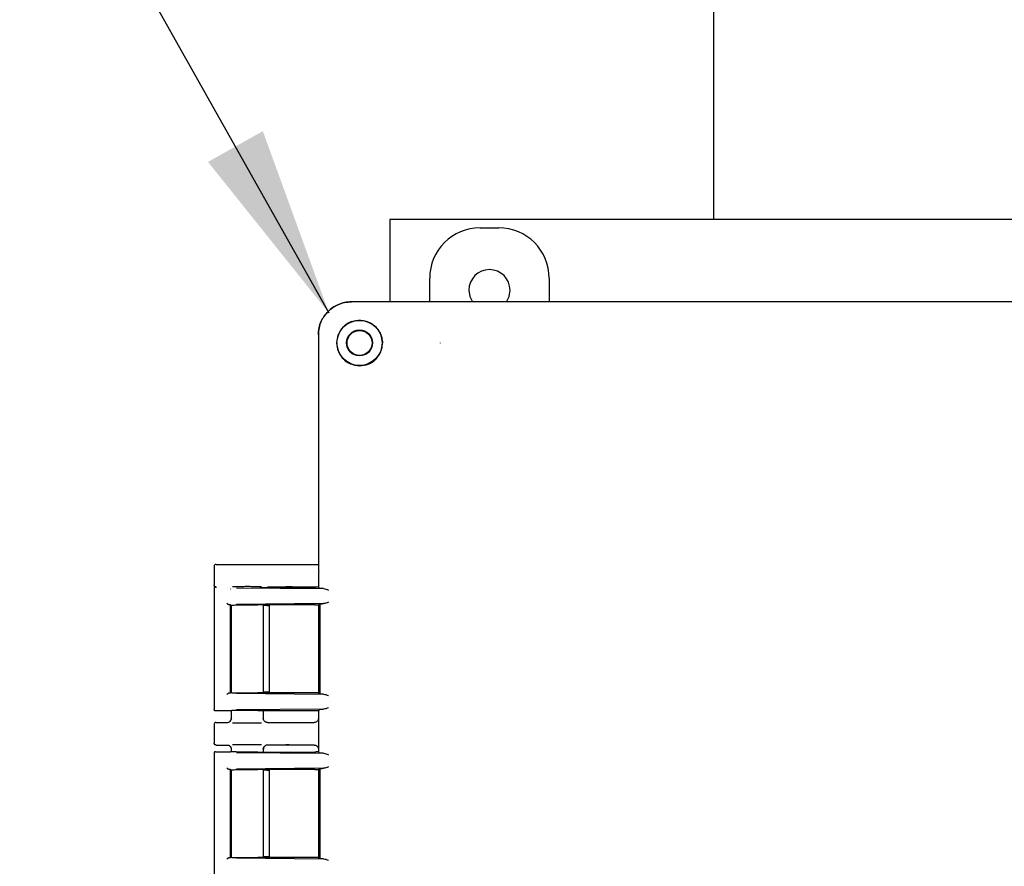
# Model space of a CAD drawing. Units: inches. Extents: x 3 to 261, y 2 to 203.
# Drawn here: x 168 to 175, y 77 to 83 of the extents above; entities that cross this region are included whole.
import ezdxf

# ---------------------------------------------------------------- set-up
doc = ezdxf.new("R2010")
doc.units = ezdxf.units.IN
doc.header["$MEASUREMENT"] = 0
doc.layers.add('DIMENSION', color=7, linetype='Continuous')
doc.dimstyles.get("Standard").update_dxf_attribs({"dimscale": 8, "dimtxt": 0.18, "dimasz": 0.18, "dimexe": 0.18, "dimexo": 0.0625, "dimgap": 0.09, "dimtad": 0, "dimtih": 1, "dimtoh": 1, "dimzin": 0, "dimdsep": 46, "dimtxsty": 'Standard', "dimcen": 0.09, "dimadec": 0, "dimazin": 0, "dimtfac": 1, "dimtofl": 0, "dimtmove": 0, "dimatfit": 3, "dimfxl": 0, "dimtolj": 1, "dimtzin": 0, "dimarcsym": 0})

msp = doc.modelspace()

# ---------------------------------------------------------------- linework, layer by layer
at = {"color": 7, "linetype": 'Continuous', "lineweight": 25}
for p, q in [((172.8892, 85.9277), (172.8892, 81.8339)), ((181.9517, 81.8339), (170.4517, 81.8339)), ((170.4517, 81.8339), (170.4517, 81.2157)), ((171.1315, 81.7727), (171.2718, 81.7727)), ((170.7517, 81.2157), (170.7517, 81.3928)), ((171.6517, 81.3928), (171.6517, 81.2157)), ((182.2398, 81.2157), (170.1636, 81.2157)), ((170.4794, 81.2157), (170.1636, 81.2157)), ((181.924, 81.2157), (170.4794, 81.2157)), ((169.9137, 80.9658), (169.9137, 79.1913)), ((169.9137, 80.9658), (169.9137, 80.6505)), ((170.0526, 80.9057), (170.0634, 80.9658)), ((170.8341, 80.9051), (170.8342, 80.9069)), ((169.9137, 80.6505), (169.9137, 79.2377)), ((169.1437, 79.2377), (169.7419, 79.2377)), ((169.7419, 79.2377), (169.9137, 79.2377)), ((169.1287, 79.2227), (169.1287, 79.0827)), ((169.9137, 79.1913), (169.9162, 79.1828)), ((169.9162, 79.0652), (169.9162, 79.1828)), ((169.1287, 79.0578), (169.1287, 78.1456)), ((169.1287, 79.0577), (169.1314, 79.0572)), ((169.1387, 79.0677), (169.1471, 79.0677)), ((169.2277, 79.0677), (169.2277, 79.0677)), ((169.2532, 79.0534), (169.2544, 79.0512)), ((169.2966, 79.0618), (169.9527, 79.0555)), ((169.4731, 79.0652), (169.887, 79.0652)), ((169.7419, 79.0677), (169.5297, 79.0677)), ((169.9137, 79.0677), (169.7419, 79.0677)), ((169.9241, 79.0573), (169.9162, 79.0652)), ((169.9527, 78.9424), (169.2966, 78.9361)), ((169.9241, 78.9406), (169.9155, 78.932)), ((169.9241, 78.9406), (169.9241, 78.2628)), ((169.2488, 78.9351), (169.2538, 78.9305)), ((169.2488, 78.9351), (169.2488, 78.2683)), ((169.2535, 78.9303), (169.253, 78.9302)), ((169.2541, 78.9305), (169.2535, 78.9303)), ((169.2537, 78.9302), (169.2537, 78.2732)), ((169.2577, 78.9275), (169.2577, 78.2738)), ((169.887, 78.9328), (169.4575, 78.9328)), ((169.4997, 78.2706), (169.4997, 78.9328)), ((169.527, 78.9277), (169.4997, 78.9277)), ((169.547, 78.2747), (169.547, 78.9287)), ((169.9155, 78.932), (169.9137, 78.9302)), ((169.9137, 78.9315), (169.9137, 78.2719)), ((169.9137, 78.9302), (169.9137, 78.2732)), ((169.2488, 78.2683), (169.2534, 78.2729)), ((169.2534, 78.2729), (169.2535, 78.2731)), ((169.2535, 78.2731), (169.2537, 78.2732)), ((169.527, 78.2757), (169.4997, 78.2757)), ((169.9163, 78.2714), (169.9137, 78.2732)), ((169.2966, 78.2672), (169.9527, 78.261)), ((169.887, 78.2706), (169.4575, 78.2706)), ((169.9155, 78.2714), (169.9241, 78.2628)), ((169.1314, 78.1461), (169.1287, 78.1457)), ((169.2532, 78.1357), (169.1387, 78.1357)), ((169.2541, 78.136), (169.2532, 78.1357)), ((169.2577, 78.1363), (169.2577, 78.0726)), ((169.9527, 78.1479), (169.2966, 78.1416)), ((169.4575, 78.1382), (169.887, 78.1382)), ((169.4997, 78.0726), (169.4997, 78.1382)), ((169.9137, 78.1377), (169.9137, 78.0776)), ((169.9241, 78.1461), (169.9162, 78.1382)), ((169.9162, 77.8252), (169.9162, 78.1382)), ((169.2508, 78.0594), (169.2452, 78.0534)), ((169.2577, 78.0777), (169.2601, 78.0774)), ((169.2608, 78.0773), (169.2577, 78.0777)), ((169.4968, 78.0773), (169.4997, 78.0777)), ((169.5, 78.0708), (169.4994, 78.073)), ((169.5045, 78.0614), (169.5043, 78.0618)), ((169.1287, 78.0327), (169.1287, 77.8927)), ((169.1437, 78.0477), (169.2277, 78.0477)), ((169.5297, 78.0477), (169.7419, 78.0477)), ((169.7419, 78.0477), (169.8829, 78.0477)), ((169.1437, 77.8777), (169.2277, 77.8777)), ((169.2452, 77.872), (169.2505, 77.8664)), ((169.2577, 77.8527), (169.2577, 77.827)), ((169.2577, 77.8477), (169.2608, 77.8481)), ((169.2601, 77.848), (169.2577, 77.8477)), ((169.4997, 77.8477), (169.4967, 77.8481)), ((169.4994, 77.8524), (169.5, 77.8547)), ((169.4997, 77.8252), (169.4997, 77.8527)), ((169.5043, 77.8636), (169.5045, 77.864)), ((169.7419, 77.8777), (169.5297, 77.8777)), ((169.8829, 77.8777), (169.7419, 77.8777)), ((169.9137, 77.8478), (169.9137, 77.8257)), ((169.1287, 77.8178), (169.1287, 76.9056)), ((169.1287, 77.8177), (169.1314, 77.8172)), ((169.1387, 77.8277), (169.2532, 77.8277)), ((169.2541, 77.8274), (169.2532, 77.8277)), ((169.2966, 77.8218), (169.9527, 77.8155)), ((169.4575, 77.8252), (169.887, 77.8252)), ((169.9241, 77.8173), (169.9162, 77.8252)), ((169.2488, 77.6951), (169.2538, 77.6905)), ((169.2488, 77.6951), (169.2488, 77.0283)), ((169.2535, 77.6903), (169.253, 77.6902)), ((169.2541, 77.6905), (169.2535, 77.6903)), ((169.2537, 77.6902), (169.2537, 77.0332)), ((169.2577, 77.6875), (169.2577, 77.0338)), ((169.9527, 77.7024), (169.2966, 77.6961)), ((169.887, 77.6928), (169.4575, 77.6928)), ((169.4997, 77.0306), (169.4997, 77.6928)), ((169.527, 77.6877), (169.4997, 77.6877)), ((169.547, 77.0347), (169.547, 77.6887)), ((169.9155, 77.692), (169.9137, 77.6902)), ((169.9137, 77.6915), (169.9137, 77.0319)), ((169.9137, 77.6902), (169.9137, 77.0332)), ((169.9241, 77.7006), (169.9155, 77.692)), ((169.9241, 77.7006), (169.9241, 77.0228)), ((169.2488, 77.0283), (169.2534, 77.0329)), ((169.2534, 77.0329), (169.2535, 77.0331)), ((169.2535, 77.0331), (169.2537, 77.0332)), ((169.2966, 77.0272), (169.9527, 77.021)), ((169.887, 77.0306), (169.4575, 77.0306)), ((169.527, 77.0357), (169.4997, 77.0357)), ((169.9163, 77.0314), (169.9137, 77.0332)), ((169.9155, 77.0314), (169.9241, 77.0228))]:
    msp.add_line(p, q, dxfattribs=at)
at = {"color": 7, "linetype": 'Continuous', "lineweight": 25, "flags": 128}
for points in [[(171.0467, 81.3027), (171.0543, 81.2548), (171.0734, 81.2157)], [(171.33, 81.2157), (171.3491, 81.2548), (171.3567, 81.3027)]]:
    msp.add_lwpolyline(points, dxfattribs=at)
at = {"color": 7, "linetype": 'Continuous', "lineweight": 25}
for radius in [0.17, 0.0978, 0.094]:
    msp.add_circle((170.2237, 80.9057), radius, dxfattribs=at)
msp.add_arc((171.2017, 81.3027), 0.155, 0, 180, dxfattribs=at)
for centre, major_axis in [((171.1318, 81.3926), (0.2689, -0.2689)), ((171.2715, 81.3926), (-0.2689, -0.2689))]:
    msp.add_ellipse(centre, major_axis=major_axis, ratio=0.999315, start_param=2.356537, end_param=3.926648, dxfattribs=at)
for points, knots in [([(169.9137, 80.9658), (169.9147, 80.9836), (169.9168, 81.0189), (169.9383, 81.0812), (169.9828, 81.1465), (170.0482, 81.191), (170.1104, 81.2126), (170.1458, 81.2147), (170.1636, 81.2157)], [0, 0, 0, 0, 0.136161, 0.27043, 0.499999, 0.729569, 0.863804, 1, 1, 1, 1]), ([(170.1636, 81.2157), (170.1458, 81.2147), (170.1104, 81.2126), (170.0482, 81.191), (169.9828, 81.1465), (169.9383, 81.0812), (169.9168, 81.019), (169.9147, 80.9836), (169.9137, 80.9658)], [0, 0, 0, 0, 0.136161, 0.27043, 0.499999, 0.729569, 0.863804, 1, 1, 1, 1]), ([(170.1636, 81.066), (170.1524, 81.061), (170.1302, 81.0512), (170.1018, 81.0277), (170.0783, 80.9993), (170.0684, 80.977), (170.0634, 80.9658)], [0, 0, 0, 0, 0.2519676, 0.4989525, 0.7468666, 1, 1, 1, 1]), ([(170.1636, 81.066), (170.1764, 81.0698), (170.2021, 81.0775), (170.2431, 81.0771), (170.2829, 81.0682), (170.3196, 81.0495), (170.3515, 81.0227), (170.3762, 80.9882), (170.3929, 80.9481), (170.3951, 80.9193), (170.3962, 80.9049)], [0, 0, 0, 0, 0.118468, 0.236726, 0.355986, 0.476685, 0.601423, 0.730329, 0.864522, 1, 1, 1, 1]), ([(170.0526, 80.9057), (170.0533, 80.8931), (170.0548, 80.8682), (170.0703, 80.8245), (170.1019, 80.7798), (170.157, 80.7414), (170.2012, 80.7361), (170.2251, 80.7332)], [0, 0, 0, 0, 0.134794, 0.268065, 0.496467, 0.728008, 1, 1, 1, 1]), ([(170.2251, 80.7332), (170.2469, 80.7356), (170.2799, 80.7391), (170.3202, 80.7608), (170.347, 80.7824), (170.3687, 80.8091), (170.3843, 80.8394), (170.3946, 80.8719), (170.3957, 80.8938), (170.3962, 80.9049)], [0, 0, 0, 0, 0.248596, 0.376068, 0.498157, 0.620194, 0.747244, 0.872682, 1, 1, 1, 1]), ([(169.1437, 79.2377), (169.1417, 79.2375), (169.1378, 79.237), (169.1328, 79.2335), (169.1294, 79.2286), (169.1289, 79.2247), (169.1287, 79.2227)], [0, 0, 0, 0, 0.25001, 0.5, 0.74999, 1, 1, 1, 1]), ([(169.6685, 79.2367), (169.6761, 79.2369), (169.6877, 79.2373), (169.7121, 79.2376), (169.7286, 79.2377), (169.7375, 79.2377), (169.7419, 79.2377)], [0, 0, 0, 0, 0.479263, 0.732991, 0.866662, 1, 1, 1, 1]), ([(169.1437, 79.0677), (169.1417, 79.0679), (169.1378, 79.0684), (169.1328, 79.0718), (169.1294, 79.0768), (169.1289, 79.0807), (169.1287, 79.0827)], [0, 0, 0, 0, 0.250017, 0.50001, 0.749998, 1, 1, 1, 1]), ([(169.1387, 79.0677), (169.1374, 79.0675), (169.1347, 79.0672), (169.1314, 79.0649), (169.1291, 79.0616), (169.1288, 79.059), (169.1287, 79.0577)], [0, 0, 0, 0, 0.249992, 0.499999, 0.749933, 1, 1, 1, 1]), ([(169.4852, 79.0695), (169.4843, 79.0696), (169.4746, 79.0698), (169.4479, 79.07), (169.4095, 79.0703), (169.3713, 79.0703), (169.3377, 79.0702), (169.3008, 79.07), (169.28, 79.0697), (169.2668, 79.0695)], [0, 0, 0, 0, 0.01693, 0.196174, 0.365746, 0.520097, 0.658724, 0.783783, 1, 1, 1, 1]), ([(169.7419, 79.0677), (169.7375, 79.0677), (169.7286, 79.0677), (169.7121, 79.0678), (169.6877, 79.0681), (169.6761, 79.0685), (169.6685, 79.0687)], [0, 0, 0, 0, 0.133237, 0.267006, 0.520735, 1, 1, 1, 1]), ([(169.9527, 79.0555), (169.9447, 79.0558), (169.9288, 79.0563), (169.9256, 79.057), (169.9241, 79.0573)], [0, 0, 0, 0, 0.499444, 1, 1, 1, 1]), ([(169.9527, 79.0555), (169.9584, 79.0545), (169.9697, 79.0526), (169.9831, 79.0476), (169.9898, 79.0451)], [0, 0, 0, 0, 0.499925, 1, 1, 1, 1]), ([(169.2245, 78.9452), (169.2257, 78.9441), (169.2281, 78.9419), (169.2324, 78.9388), (169.2364, 78.9367), (169.2397, 78.9356), (169.2413, 78.9355), (169.242, 78.9354)], [0, 0, 0, 0, 0.248672, 0.497777, 0.747412, 0.879352, 1, 1, 1, 1]), ([(169.9241, 78.9406), (169.9256, 78.941), (169.9288, 78.9416), (169.9447, 78.9421), (169.9527, 78.9424)], [0, 0, 0, 0, 0.500556, 1, 1, 1, 1]), ([(169.9898, 78.9528), (169.9831, 78.9503), (169.9697, 78.9453), (169.9584, 78.9434), (169.9527, 78.9424)], [0, 0, 0, 0, 0.500075, 1, 1, 1, 1]), ([(169.242, 78.9354), (169.243, 78.9354), (169.2449, 78.9353), (169.247, 78.9353), (169.2484, 78.9352), (169.2487, 78.9351), (169.2488, 78.9351)], [0, 0, 0, 0, 0.250815, 0.499963, 0.748332, 1, 1, 1, 1]), ([(169.2538, 78.9305), (169.2556, 78.9308), (169.2594, 78.9314), (169.2765, 78.9322), (169.2998, 78.9328), (169.3294, 78.9333), (169.3623, 78.9335), (169.3964, 78.9335), (169.4297, 78.9333), (169.4482, 78.9329), (169.4575, 78.9328)], [0, 0, 0, 0, 0.124538, 0.251423, 0.376506, 0.501177, 0.625959, 0.750812, 0.875548, 1, 1, 1, 1]), ([(169.2541, 78.2729), (169.2563, 78.2726), (169.2607, 78.2719), (169.281, 78.2712), (169.3078, 78.2706), (169.3393, 78.2702), (169.3723, 78.27), (169.4042, 78.27), (169.4334, 78.2702), (169.4496, 78.2705), (169.4575, 78.2706)], [0, 0, 0, 0, 0.143059, 0.280961, 0.413704, 0.541286, 0.663707, 0.780965, 0.893063, 1, 1, 1, 1]), ([(169.242, 78.268), (169.2413, 78.2679), (169.2397, 78.2678), (169.2364, 78.2667), (169.2324, 78.2645), (169.2281, 78.2615), (169.2257, 78.2593), (169.2245, 78.2582)], [0, 0, 0, 0, 0.120668, 0.252588, 0.502223, 0.751329, 1, 1, 1, 1]), ([(169.9527, 78.261), (169.9447, 78.2612), (169.9288, 78.2618), (169.9256, 78.2624), (169.9241, 78.2628)], [0, 0, 0, 0, 0.4994436, 1, 1, 1, 1]), ([(169.9527, 78.261), (169.9584, 78.26), (169.9697, 78.258), (169.9831, 78.2531), (169.9898, 78.2506)], [0, 0, 0, 0, 0.499925, 1, 1, 1, 1]), ([(169.1387, 78.1357), (169.1374, 78.1358), (169.1347, 78.1361), (169.1314, 78.1385), (169.1291, 78.1418), (169.1288, 78.1444), (169.1287, 78.1457)], [0, 0, 0, 0, 0.249985, 0.499957, 0.749889, 1, 1, 1, 1]), ([(169.4575, 78.1382), (169.4496, 78.1384), (169.4335, 78.1387), (169.4043, 78.1388), (169.3725, 78.1388), (169.3396, 78.1386), (169.3081, 78.1382), (169.2812, 78.1377), (169.2609, 78.1369), (169.2564, 78.1363), (169.2541, 78.136)], [0, 0, 0, 0, 0.106907, 0.218984, 0.33623, 0.458646, 0.586232, 0.718988, 0.856911, 1, 1, 1, 1]), ([(169.9241, 78.1461), (169.9256, 78.1464), (169.9288, 78.1471), (169.9447, 78.1476), (169.9527, 78.1479)], [0, 0, 0, 0, 0.500556, 1, 1, 1, 1]), ([(169.9898, 78.1582), (169.9831, 78.1558), (169.9697, 78.1508), (169.9584, 78.1488), (169.9527, 78.1479)], [0, 0, 0, 0, 0.500075, 1, 1, 1, 1]), ([(169.2277, 78.0477), (169.2315, 78.0481), (169.2391, 78.049), (169.2489, 78.0555), (169.2546, 78.0634), (169.2573, 78.0711), (169.2576, 78.0755), (169.2577, 78.0777)], [0, 0, 0, 0, 0.245266, 0.481532, 0.723341, 0.858516, 1, 1, 1, 1]), ([(169.2592, 78.0773), (169.2585, 78.0745), (169.2571, 78.0688), (169.2545, 78.0643), (169.2532, 78.062)], [0, 0, 0, 0, 0.494144, 1, 1, 1, 1]), ([(169.5118, 78.0536), (169.5085, 78.0565), (169.5018, 78.0626), (169.499, 78.0723), (169.4975, 78.0772)], [0, 0, 0, 0, 0.486108, 1, 1, 1, 1]), ([(169.504, 78.0623), (169.5037, 78.0627), (169.5022, 78.0648), (169.5003, 78.07), (169.4999, 78.0749), (169.4996, 78.0777)], [0, 0, 0, 0, 0.093045, 0.476802, 1, 1, 1, 1]), ([(169.5297, 78.0477), (169.5273, 78.0479), (169.5228, 78.0482), (169.5171, 78.0502), (169.514, 78.0521), (169.5127, 78.0529)], [0, 0, 0, 0, 0.401834, 0.735219, 1, 1, 1, 1]), ([(169.9137, 78.0776), (169.9136, 78.0756), (169.9134, 78.0716), (169.911, 78.064), (169.9051, 78.0559), (169.8949, 78.0489), (169.8869, 78.0481), (169.8829, 78.0477)], [0, 0, 0, 0, 0.127119, 0.249225, 0.498565, 0.747979, 1, 1, 1, 1]), ([(169.1437, 78.0477), (169.1417, 78.0475), (169.1378, 78.047), (169.1328, 78.0435), (169.1294, 78.0386), (169.1289, 78.0347), (169.1287, 78.0327)], [0, 0, 0, 0, 0.2500096, 0.5, 0.7499904, 1, 1, 1, 1]), ([(169.2668, 78.0459), (169.28, 78.0457), (169.3008, 78.0454), (169.3377, 78.0451), (169.3713, 78.045), (169.4095, 78.0451), (169.4479, 78.0453), (169.4746, 78.0456), (169.4843, 78.0458), (169.4852, 78.0458)], [0, 0, 0, 0, 0.216186, 0.341226, 0.479833, 0.634162, 0.803709, 0.982927, 1, 1, 1, 1]), ([(169.6685, 78.0467), (169.6761, 78.0469), (169.6877, 78.0473), (169.7121, 78.0476), (169.7286, 78.0477), (169.7375, 78.0477), (169.7419, 78.0477)], [0, 0, 0, 0, 0.479263, 0.732991, 0.866662, 1, 1, 1, 1]), ([(169.1437, 77.8777), (169.1417, 77.8779), (169.1378, 77.8784), (169.1328, 77.8818), (169.1294, 77.8868), (169.1289, 77.8907), (169.1287, 77.8927)], [0, 0, 0, 0, 0.250017, 0.50001, 0.749998, 1, 1, 1, 1]), ([(169.2277, 77.8777), (169.2314, 77.8773), (169.2388, 77.8765), (169.2485, 77.8702), (169.2544, 77.8623), (169.2572, 77.8545), (169.2575, 77.85), (169.2577, 77.8477)], [0, 0, 0, 0, 0.236125, 0.470588, 0.714267, 0.853012, 1, 1, 1, 1]), ([(169.2532, 77.8634), (169.2545, 77.8611), (169.2571, 77.8566), (169.2585, 77.8509), (169.2592, 77.8481)], [0, 0, 0, 0, 0.505782, 1, 1, 1, 1]), ([(169.4852, 77.8795), (169.4843, 77.8796), (169.4746, 77.8798), (169.4479, 77.88), (169.4095, 77.8803), (169.3713, 77.8803), (169.3377, 77.8802), (169.3008, 77.88), (169.28, 77.8797), (169.2668, 77.8795)], [0, 0, 0, 0, 0.01693, 0.196174, 0.365746, 0.520097, 0.658724, 0.783783, 1, 1, 1, 1]), ([(169.4975, 77.8482), (169.499, 77.8531), (169.5018, 77.8628), (169.5086, 77.8689), (169.5118, 77.8718)], [0, 0, 0, 0, 0.5138, 1, 1, 1, 1]), ([(169.5297, 77.8777), (169.5264, 77.8774), (169.5193, 77.8767), (169.5101, 77.8712), (169.5039, 77.8638), (169.5004, 77.856), (169.4999, 77.8506), (169.4997, 77.8477)], [0, 0, 0, 0, 0.207119, 0.454264, 0.660538, 0.813073, 1, 1, 1, 1]), ([(169.7419, 77.8777), (169.7375, 77.8777), (169.7286, 77.8777), (169.7121, 77.8778), (169.6877, 77.8781), (169.6761, 77.8785), (169.6685, 77.8787)], [0, 0, 0, 0, 0.133237, 0.267006, 0.520735, 1, 1, 1, 1]), ([(169.8829, 77.8777), (169.8869, 77.8773), (169.8949, 77.8765), (169.9034, 77.8706), (169.9087, 77.8647), (169.9116, 77.8595), (169.9134, 77.8538), (169.9136, 77.8498), (169.9137, 77.8478)], [0, 0, 0, 0, 0.250639, 0.500618, 0.628014, 0.750093, 0.872283, 1, 1, 1, 1]), ([(169.1387, 77.8277), (169.1374, 77.8275), (169.1347, 77.8272), (169.1314, 77.8249), (169.1291, 77.8216), (169.1288, 77.819), (169.1287, 77.8177)], [0, 0, 0, 0, 0.249992, 0.499999, 0.749933, 1, 1, 1, 1]), ([(169.4575, 77.8252), (169.4467, 77.825), (169.4251, 77.8246), (169.3894, 77.8244), (169.3572, 77.8244), (169.3295, 77.8247), (169.3043, 77.825), (169.2808, 77.8256), (169.2609, 77.8264), (169.2564, 77.8271), (169.2541, 77.8274)], [0, 0, 0, 0, 0.143461, 0.288541, 0.393406, 0.499966, 0.606445, 0.71141, 0.856464, 1, 1, 1, 1]), ([(169.9527, 77.8155), (169.9447, 77.8158), (169.9288, 77.8163), (169.9256, 77.817), (169.9241, 77.8173)], [0, 0, 0, 0, 0.499444, 1, 1, 1, 1]), ([(169.9527, 77.8155), (169.9584, 77.8145), (169.9697, 77.8126), (169.9831, 77.8076), (169.9898, 77.8051)], [0, 0, 0, 0, 0.499925, 1, 1, 1, 1]), ([(169.2245, 77.7052), (169.2257, 77.7041), (169.2281, 77.7019), (169.2324, 77.6988), (169.2364, 77.6967), (169.2397, 77.6956), (169.2413, 77.6955), (169.242, 77.6954)], [0, 0, 0, 0, 0.248672, 0.497777, 0.747412, 0.879352, 1, 1, 1, 1]), ([(169.2538, 77.6905), (169.2556, 77.6908), (169.2594, 77.6914), (169.2765, 77.6922), (169.2998, 77.6928), (169.3294, 77.6933), (169.3623, 77.6935), (169.3964, 77.6935), (169.4297, 77.6933), (169.4482, 77.6929), (169.4575, 77.6928)], [0, 0, 0, 0, 0.124538, 0.251423, 0.376506, 0.501177, 0.625959, 0.750812, 0.875548, 1, 1, 1, 1]), ([(169.9241, 77.7006), (169.9256, 77.701), (169.9288, 77.7016), (169.9447, 77.7021), (169.9527, 77.7024)], [0, 0, 0, 0, 0.5005564, 1, 1, 1, 1]), ([(169.9898, 77.7128), (169.9831, 77.7103), (169.9697, 77.7053), (169.9584, 77.7034), (169.9527, 77.7024)], [0, 0, 0, 0, 0.500075, 1, 1, 1, 1]), ([(169.242, 77.028), (169.2413, 77.0279), (169.2397, 77.0278), (169.2364, 77.0267), (169.2324, 77.0245), (169.2281, 77.0215), (169.2257, 77.0193), (169.2245, 77.0182)], [0, 0, 0, 0, 0.120668, 0.252588, 0.502223, 0.751329, 1, 1, 1, 1]), ([(169.2541, 77.0329), (169.2563, 77.0326), (169.2607, 77.0319), (169.281, 77.0312), (169.3078, 77.0306), (169.3393, 77.0302), (169.3723, 77.03), (169.4042, 77.03), (169.4334, 77.0302), (169.4496, 77.0305), (169.4575, 77.0306)], [0, 0, 0, 0, 0.143059, 0.280961, 0.413704, 0.541286, 0.663707, 0.780965, 0.893063, 1, 1, 1, 1]), ([(169.9527, 77.021), (169.9447, 77.0212), (169.9288, 77.0218), (169.9256, 77.0224), (169.9241, 77.0228)], [0, 0, 0, 0, 0.4994436, 1, 1, 1, 1]), ([(169.9527, 77.021), (169.9584, 77.02), (169.9697, 77.018), (169.9831, 77.0131), (169.9898, 77.0106)], [0, 0, 0, 0, 0.499925, 1, 1, 1, 1])]:
    msp.add_open_spline(points, degree=3, knots=knots, dxfattribs=at)
for points in [[(169.917, 79.0659), (169.9164, 79.0659), (169.9154, 79.0657), (169.9084, 79.0655), (169.8986, 79.0653), (169.8909, 79.0652), (169.887, 79.0652)], [(169.527, 78.9277), (169.5296, 78.9276), (169.535, 78.9276), (169.5417, 78.9274), (169.5463, 78.9273), (169.5467, 78.9272), (169.547, 78.9272)], [(169.887, 78.9328), (169.8908, 78.9327), (169.8985, 78.9326), (169.9082, 78.9324), (169.9152, 78.9322), (169.9164, 78.9321), (169.917, 78.932)], [(169.547, 78.2762), (169.5467, 78.2762), (169.5463, 78.2761), (169.5417, 78.276), (169.535, 78.2758), (169.5296, 78.2757), (169.527, 78.2757)], [(169.2488, 78.2683), (169.2487, 78.2683), (169.2484, 78.2682), (169.247, 78.2681), (169.2449, 78.2681), (169.243, 78.268), (169.242, 78.268)], [(169.917, 78.2714), (169.9164, 78.2713), (169.9152, 78.2712), (169.9082, 78.271), (169.8985, 78.2708), (169.8908, 78.2707), (169.887, 78.2706)], [(169.887, 78.1382), (169.8909, 78.1382), (169.8986, 78.138), (169.9084, 78.1378), (169.9154, 78.1377), (169.9164, 78.1375), (169.917, 78.1375)], [(169.917, 77.8259), (169.9164, 77.8259), (169.9154, 77.8257), (169.9084, 77.8255), (169.8986, 77.8253), (169.8909, 77.8252), (169.887, 77.8252)], [(169.242, 77.6954), (169.243, 77.6954), (169.2449, 77.6953), (169.247, 77.6952), (169.2484, 77.6952), (169.2487, 77.6951), (169.2488, 77.6951)], [(169.527, 77.6877), (169.5296, 77.6876), (169.535, 77.6876), (169.5417, 77.6874), (169.5463, 77.6873), (169.5467, 77.6872), (169.547, 77.6872)], [(169.887, 77.6928), (169.8908, 77.6927), (169.8985, 77.6926), (169.9082, 77.6924), (169.9152, 77.6922), (169.9164, 77.6921), (169.917, 77.692)], [(169.2488, 77.0283), (169.2487, 77.0283), (169.2484, 77.0282), (169.247, 77.0281), (169.2449, 77.0281), (169.243, 77.028), (169.242, 77.028)], [(169.547, 77.0362), (169.5467, 77.0362), (169.5463, 77.0361), (169.5417, 77.036), (169.535, 77.0358), (169.5296, 77.0357), (169.527, 77.0357)], [(169.917, 77.0314), (169.9164, 77.0313), (169.9152, 77.0312), (169.9082, 77.031), (169.8985, 77.0308), (169.8908, 77.0307), (169.887, 77.0306)]]:
    msp.add_open_spline(points, degree=3, dxfattribs=at)

# ---------------------------------------------------------------- leaders
at = {"layer": 'DIMENSION'}
msp.add_leader([(169.9944, 81.129), (166.953, 86.5459), (163.953, 86.5459)], dimstyle='Standard', dxfattribs=at)

doc.saveas('drawing.dxf')
